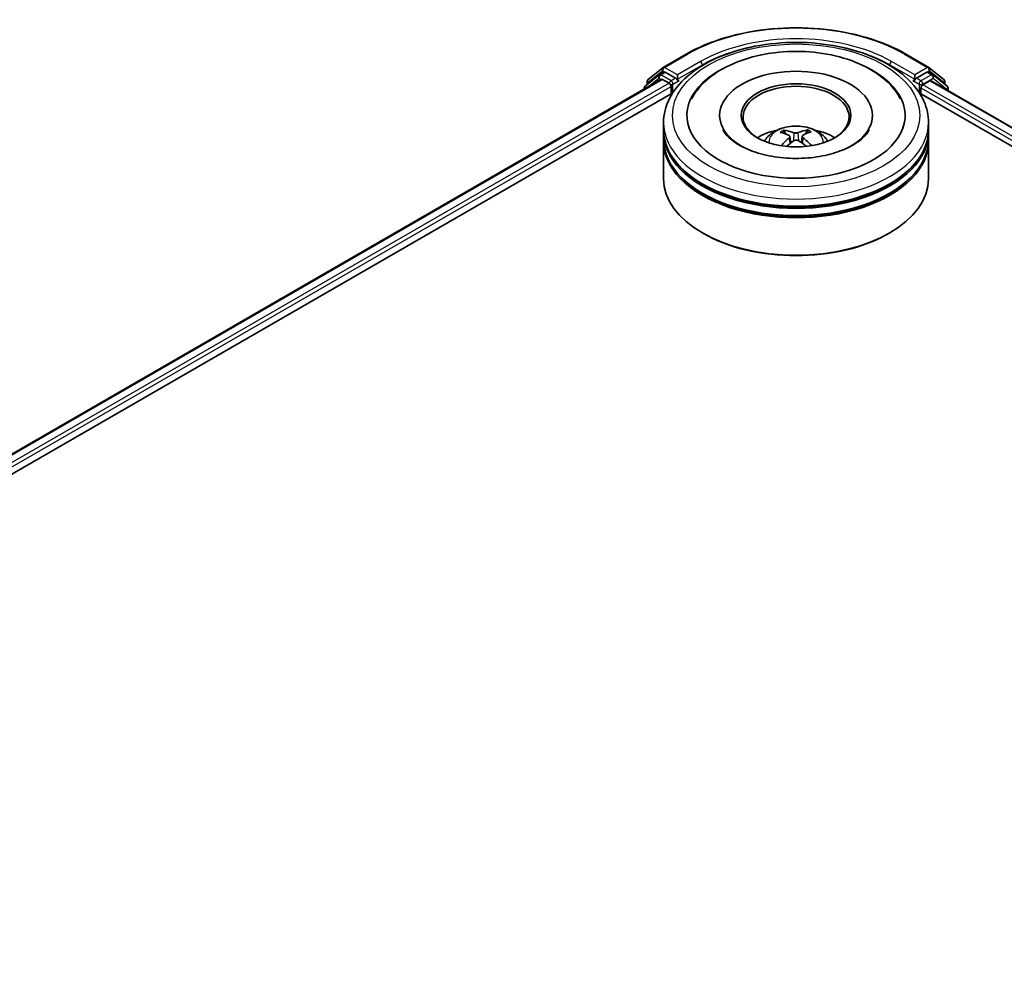
# Model space of a CAD drawing. Units: millimetres. Extents: x 36 to 6939, y 20 to 1284.
# Drawn here: x 361 to 423, y 485 to 546 of the extents above; entities that cross this region are included whole.
import ezdxf

# ---------------------------------------------------------------- set-up
doc = ezdxf.new("R2010")
doc.units = ezdxf.units.MM
doc.header["$LTSCALE"] = 2.5
doc.layers.add('Visible (ISO)', color=7, linetype='Continuous', lineweight=35)
doc.layers.add('Visible Narrow (ISO)', color=7, linetype='Continuous', lineweight=25)

msp = doc.modelspace()

# ---------------------------------------------------------------- linework, layer by layer
at = {"layer": 'Visible (ISO)'}
for p, q in [((401.3214, 543.122), (402.7749, 543.9612)), ((416.5805, 543.9612), (418.034, 543.122)), ((400.3805, 542.3641), (401.3, 543.1073)), ((418.0554, 543.1073), (418.9749, 542.3641)), ((401.0646, 542.6535), (400.1841, 541.9418)), ((401.0861, 542.6682), (401.361, 542.827)), ((402.0959, 542.4426), (401.4444, 542.8187)), ((402.2138, 542.3745), (402.2138, 542.6467)), ((417.1416, 542.6467), (417.1416, 542.3745)), ((417.911, 542.8187), (417.2595, 542.4426)), ((418.2693, 542.6682), (417.9944, 542.827)), ((419.1713, 541.9418), (418.2908, 542.6535)), ((303.0383, 485.6979), (401.2036, 542.3736)), ((400.1222, 541.8122), (400.1222, 541.7493)), ((400.3186, 542.0506), (400.3186, 542.2345)), ((401.2869, 542.3653), (401.7031, 542.125)), ((401.821, 541.9209), (401.821, 541.4673)), ((402.2431, 542.3012), (402.2483, 542.2982)), ((417.1071, 542.2982), (417.1123, 542.3012)), ((417.5344, 541.4673), (417.5344, 541.8302)), ((417.6523, 542.0343), (418.0869, 542.2852)), ((418.1425, 542.2907), (476.9569, 508.3342)), ((419.0368, 542.2345), (419.0368, 542.0506)), ((419.2332, 541.661), (419.2332, 541.8122)), ((312.1121, 489.6739), (401.9268, 541.5284)), ((417.4286, 541.5284), (467.9596, 512.3543)), ((404.8721, 540.1065), (404.8721, 539.9976)), ((414.4833, 540.1065), (414.4833, 539.9976)), ((401.3444, 539.1992), (401.3444, 539.6529)), ((418.011, 539.1992), (418.011, 539.6529)), ((401.3444, 538.6096), (401.3444, 539.0632)), ((409.0106, 538.9374), (408.9598, 539.1046)), ((409.296, 538.773), (409.34, 538.3625)), ((410.0594, 538.789), (410.0169, 538.3926)), ((410.3505, 539.1243), (410.2996, 538.9444)), ((418.011, 538.6096), (418.011, 539.0632)), ((401.3444, 536.1147), (401.3444, 538.4735)), ((418.011, 536.1147), (418.011, 538.4735)), ((403.8637, 532.6673), (403.7851, 532.7126)), ((415.4917, 532.6673), (415.5703, 532.7126))]:
    msp.add_line(p, q, dxfattribs=at)
for centre, start, end in [((401.4048, 542.9777), 120, 128.948276), ((417.9506, 542.9777), 51.051724, 60), ((401.1694, 542.5239), 120, 128.948276), ((418.186, 542.5239), 51.051724, 60), ((400.2889, 541.8122), 128.948276, 180), ((400.4853, 542.2345), 128.948276, 180), ((418.8701, 542.2345), 0, 51.051724), ((419.0665, 541.8122), 0, 51.051724)]:
    msp.add_arc(centre, 0.1667, start, end, dxfattribs=at)
for centre, major_axis, ratio, start_param, end_param in [((409.6777, 540.1065), (6.8611, 0), 0.5773503, 2.2877064, 7.1370716), ((401.4444, 542.6827), (-0.0833, 0.1443), 0.5773503, 5.4977871, 6.2831853), ((409.6777, 540.1065), (4.8056, 0), 0.5773503, 5.4710656, 10.2368977), ((417.911, 542.6827), (0.0833, 0.1443), 0.5773503, 0, 0.7853982), ((401.2869, 542.2292), (-0.0833, 0.1443), 0.5773503, 5.4977871, 6.2831853), ((401.7031, 541.9889), (-0.0833, 0.1443), 0.5773503, 3.9269908, 5.4977871), ((402.3316, 542.4426), (-0.0833, -0.1443), 0.5773503, 5.4977871, 7.0685835), ((409.6777, 540.0157), (-3.3333, 0), 0.5773503, 2.3727253, 7.0520527), ((417.0238, 542.4426), (0.0833, -0.1443), 0.5773503, 5.4977871, 7.0685835), ((417.6523, 541.8982), (-0.0833, -0.1443), 0.5773503, 3.9269908, 5.4977871), ((418.0869, 542.1945), (0.0556, 0.0962), 0.5773503, 0, 0.7853982), ((409.6777, 539.0632), (8.3333, 0), 0.5773503, 3.12745, 6.2973279), ((409.6777, 539.1992), (-8.3333, 0), 0.5773503, 0, 3.1415927), ((409.6777, 537.3848), (-3.3333, 0), 0.5773503, 5.0762837, 5.5305884), ((409.7341, 535.8789), (1.9586, -3.0328), 0.5093034, 2.4353695, 2.6743538), ((409.7366, 535.8189), (-1.3456, -3.3501), 0.5802543, 3.9533483, 4.1799875), ((409.6271, 535.8141), (-1.7703, 3.1464), 0.6673863, 5.6131636, 5.8521479), ((409.7311, 535.8155), (-1.6278, -3.2225), 0.6405947, 3.5476479, 3.7866322), ((409.6188, 535.8773), (1.8345, 3.1094), 0.4796155, 0.4429711, 0.6819554), ((409.6213, 535.8172), (-1.4786, 3.2936), 0.6099422, 5.217783, 5.4518863), ((409.6777, 537.3848), (-3.3333, 0), 0.5773503, 3.8941895, 4.3484943), ((409.6777, 538.4735), (8.3333, 0), 0.5773503, 3.12745, 6.2973279), ((409.6777, 538.6096), (-8.3333, 0), 0.5773503, 0, 3.1415927), ((409.6243, 535.8806), (2.0955, 2.9399), 0.5399559, 0.9451905, 1.1343286), ((409.7283, 535.8821), (2.2238, -2.8441), 0.5667476, 1.9729429, 2.1675631), ((409.6777, 539.0632), (-8.2222, 0), 0.5773503, 0.478284, 2.6633086), ((409.6777, 538.4735), (-8.2222, 0), 0.5773503, 0.478284, 2.6633086), ((409.6777, 536.1147), (8.3333, 0), 0.5773503, 3.1415927, 6.2831853), ((409.6777, 536.024), (8.2222, 0), 0.5773503, 3.9269908, 5.4977871)]:
    msp.add_ellipse(centre, major_axis=major_axis, ratio=ratio, start_param=start_param, end_param=end_param, dxfattribs=at)
msp.add_ellipse((409.6777, 540.1065), major_axis=(3.4444, 0), ratio=0.5773503, dxfattribs=at)
for points, knots in [([(402.7749, 543.9612), (403.5021, 544.3811), (404.3412, 544.7327), (406.1634, 545.2687), (407.1461, 545.453), (409.1615, 545.6373), (410.1939, 545.6373), (412.2093, 545.453), (413.192, 545.2687), (415.0142, 544.7327), (415.8533, 544.3811), (416.5805, 543.9612)], [1.5707963, 1.5707963, 1.5707963, 1.5707963, 1.8849556, 1.8849556, 2.1991149, 2.1991149, 2.5132741, 2.5132741, 2.8274334, 2.8274334, 3.1415927, 3.1415927, 3.1415927, 3.1415927]), ([(401.3444, 539.6529), (401.3444, 540.1683), (401.4735, 540.682), (401.9725, 541.6705), (402.356, 542.1413), (403.3557, 543.0093), (403.9887, 543.3989), (405.4265, 544.0388), (406.2335, 544.2871), (407.9311, 544.6178), (408.8208, 544.7009), (410.5973, 544.6968), (411.4837, 544.6101), (413.1707, 544.2736), (413.9708, 544.0236), (415.4081, 543.3767), (416.0446, 542.9793), (417.075, 542.0661), (417.4728, 541.5504), (417.9106, 540.5624), (418.011, 540.1081), (418.011, 539.6529)], [5.4428136, 5.4428136, 5.4428136, 5.4428136, 5.7264187, 5.7264187, 6.029618, 6.029618, 6.3568804, 6.3568804, 6.6881584, 6.6881584, 7.0176268, 7.0176268, 7.346245, 7.346245, 7.6757497, 7.6757497, 8.0070448, 8.0070448, 8.3339206, 8.3339206, 8.5844062, 8.5844062, 8.5844062, 8.5844062]), ([(403.1124, 541.1482), (403.2374, 541.3859), (403.3895, 541.6099), (403.9184, 542.2467), (404.3628, 542.6124), (405.4274, 543.2603), (406.0627, 543.5298), (407.2485, 543.8745), (407.778, 543.9818), (408.3193, 544.0487)], [5.2181498, 5.2181498, 5.2181498, 5.2181498, 5.3705629, 5.3705629, 5.6824935, 5.6824935, 6.0278307, 6.0278307, 6.2831853, 6.2831853, 6.2831853, 6.2831853]), ([(408.3193, 544.0487), (409.0466, 544.1387), (409.7953, 544.1557), (411.2647, 544.043), (411.9852, 543.9137), (413.3402, 543.5118), (413.9739, 543.2383), (415.0853, 542.5497), (415.5656, 542.1344), (416.0476, 541.4855), (416.1524, 541.3205), (416.243, 541.1482)], [0, 0, 0, 0, 0.3430753, 0.3430753, 0.6856243, 0.6856243, 1.0316926, 1.0316926, 1.3767024, 1.3767024, 1.487138, 1.487138, 1.487138, 1.487138]), ([(402.0959, 542.4426), (402.1108, 542.4339), (402.1266, 542.4212), (402.1566, 542.391), (402.171, 542.3736), (402.1915, 542.3492), (402.1991, 542.3403), (402.2142, 542.3241), (402.2217, 542.3168), (402.2335, 542.3074), (402.2383, 542.304), (402.2431, 542.3012)], [0.185147228, 0.185147228, 0.185147228, 0.185147228, 0.196528423, 0.196528423, 0.207909617, 0.207909617, 0.213859594, 0.213859594, 0.21980957, 0.21980957, 0.223874943, 0.223874943, 0.223874943, 0.223874943]), ([(417.1123, 542.3012), (417.1171, 542.304), (417.1219, 542.3074), (417.1337, 542.3168), (417.1412, 542.3241), (417.1563, 542.3403), (417.1639, 542.3492), (417.1844, 542.3736), (417.1988, 542.391), (417.2288, 542.4212), (417.2446, 542.4339), (417.2595, 542.4426)], [0.022988029, 0.022988029, 0.022988029, 0.022988029, 0.027053401, 0.027053401, 0.033003378, 0.033003378, 0.038953354, 0.038953354, 0.050334548, 0.050334548, 0.061715743, 0.061715743, 0.061715743, 0.061715743]), ([(407.6895, 538.4826), (407.7514, 538.5894), (407.8244, 538.6842), (408.0363, 538.9084), (408.1857, 539.0182), (408.5403, 539.2184), (408.7511, 539.2965), (409.1972, 539.405), (409.4335, 539.4322), (409.9037, 539.4334), (410.1374, 539.408), (410.5928, 539.3013), (410.8147, 539.2199), (411.2191, 538.989), (411.4055, 538.8425), (411.5969, 538.5929), (411.633, 538.5394), (411.6659, 538.4826)], [1.1325909, 1.1325909, 1.1325909, 1.1325909, 1.3094358, 1.3094358, 1.6067932, 1.6067932, 1.9820531, 1.9820531, 2.376478, 2.376478, 2.7663144, 2.7663144, 3.1605822, 3.1605822, 3.534888, 3.534888, 3.6289671, 3.6289671, 3.6289671, 3.6289671]), ([(414.2761, 539.1917), (414.2722, 539.1843), (414.2682, 539.1768), (414.1539, 538.9689), (413.9585, 538.737), (413.4194, 538.3226), (413.1078, 538.1397), (412.375, 537.8211), (411.9528, 537.6859), (411.0349, 537.4861), (410.5379, 537.4232), (409.5252, 537.3829), (409.0096, 537.4066), (408.0228, 537.5377), (407.5516, 537.645), (406.711, 537.923), (406.3401, 538.0926), (405.7353, 538.4582), (405.4991, 538.6533), (405.2192, 538.9629), (405.137, 539.082), (405.0793, 539.1917)], [2.0765571, 2.0765571, 2.0765571, 2.0765571, 2.08916, 2.08916, 2.4261152, 2.4261152, 2.7071659, 2.7071659, 2.9920957, 2.9920957, 3.2838676, 3.2838676, 3.5789606, 3.5789606, 3.8728129, 3.8728129, 4.1610282, 4.1610282, 4.4423211, 4.4423211, 4.6287306, 4.6287306, 4.6287306, 4.6287306]), ([(408.8961, 539.1663), (408.902, 539.1657), (408.9088, 539.1637), (408.9213, 539.1576), (408.9289, 539.152), (408.9407, 539.1403), (408.9469, 539.1322), (408.9545, 539.1187), (408.9577, 539.1114), (408.9598, 539.1046)], [0.014560073, 0.014560073, 0.014560073, 0.014560073, 0.018722682, 0.018722682, 0.023429831, 0.023429831, 0.028069056, 0.028069056, 0.031810233, 0.031810233, 0.031810233, 0.031810233]), ([(409.2463, 538.8337), (409.262, 538.826), (409.2755, 538.8154), (409.2929, 538.791), (409.2968, 538.7771), (409.2956, 538.7501), (409.2904, 538.7351), (409.2733, 538.7103), (409.2636, 538.7001), (409.2524, 538.691)], [0, 0, 0, 0, 0.012499779, 0.012499779, 0.024999557, 0.024999557, 0.037523671, 0.037523671, 0.046676606, 0.046676606, 0.046676606, 0.046676606]), ([(409.7908, 539.0175), (409.7739, 539.0104), (409.7528, 539.0043), (409.7069, 538.9963), (409.6821, 538.9945), (409.6358, 538.9949), (409.6112, 538.9972), (409.5722, 539.0047), (409.5568, 539.009), (409.5436, 539.014)], [0, 0, 0, 0, 0.012499779, 0.012499779, 0.024999557, 0.024999557, 0.037523671, 0.037523671, 0.046676606, 0.046676606, 0.046676606, 0.046676606]), ([(410.1091, 538.7031), (410.0934, 538.7149), (410.0799, 538.7287), (410.0625, 538.7573), (410.0586, 538.7721), (410.0598, 538.7985), (410.065, 538.812), (410.0821, 538.8321), (410.0918, 538.8397), (410.103, 538.8459)], [0, 0, 0, 0, 0.012499779, 0.012499779, 0.024999557, 0.024999557, 0.037523671, 0.037523671, 0.046676606, 0.046676606, 0.046676606, 0.046676606]), ([(410.3505, 539.1243), (410.3525, 539.1312), (410.3554, 539.1386), (410.3627, 539.1523), (410.3686, 539.1606), (410.3798, 539.1726), (410.3871, 539.1784), (410.399, 539.1849), (410.4056, 539.1871), (410.4112, 539.1879)], [0.0427285, 0.0427285, 0.0427285, 0.0427285, 0.046469677, 0.046469677, 0.051108902, 0.051108902, 0.055816051, 0.055816051, 0.05997866, 0.05997866, 0.05997866, 0.05997866]), ([(409.5646, 538.5194), (409.5815, 538.5304), (409.6026, 538.5399), (409.6485, 538.552), (409.6733, 538.5547), (409.7196, 538.5537), (409.7442, 538.55), (409.7832, 538.5377), (409.7986, 538.5308), (409.8118, 538.5229)], [0, 0, 0, 0, 0.012499779, 0.012499779, 0.024999557, 0.024999557, 0.037523671, 0.037523671, 0.046676606, 0.046676606, 0.046676606, 0.046676606]), ([(410.6193, 538.2038), (410.6203, 538.2047), (410.6214, 538.2055), (410.627, 538.2087), (410.6333, 538.21), (410.6447, 538.2089), (410.6519, 538.2063), (410.659, 538.202), (410.66, 538.2013), (410.6611, 538.2006)], [0.045360643, 0.045360643, 0.045360643, 0.045360643, 0.046469677, 0.046469677, 0.051108902, 0.051108902, 0.055816051, 0.055816051, 0.056637539, 0.056637539, 0.056637539, 0.056637539])]:
    msp.add_open_spline(points, degree=3, knots=knots, dxfattribs=at)
msp.add_open_spline([(410.6192, 538.2039), (410.6138, 538.1995), (410.6082, 538.1952), (410.6026, 538.1908)], degree=3, dxfattribs=at)
at = {"layer": 'Visible Narrow (ISO)'}
for p, q in [((401.4048, 543.1138), (402.8582, 543.953)), ((416.4972, 543.953), (417.9506, 543.1138)), ((402.2138, 542.6467), (401.4048, 543.1138)), ((403.6673, 543.4859), (402.2138, 542.6467)), ((402.2138, 542.3745), (403.7851, 543.2817)), ((403.7851, 543.2817), (403.7851, 543.2415)), ((415.5703, 543.2817), (417.1416, 542.3745)), ((415.5703, 543.2817), (415.5703, 543.2415)), ((417.1416, 542.6467), (415.6881, 543.4859)), ((417.9506, 543.1138), (417.1416, 542.6467)), ((400.3152, 541.8607), (401.0515, 542.4559)), ((400.3675, 542.1665), (401.2869, 542.9097)), ((401.0515, 542.4559), (401.1988, 542.3708)), ((401.1694, 542.66), (401.4444, 542.8187)), ((401.821, 542.2838), (401.1694, 542.66)), ((401.2869, 542.9097), (401.4444, 542.8187)), ((402.0959, 542.4426), (401.821, 542.2838)), ((417.5344, 542.2838), (417.2595, 542.4426)), ((418.186, 542.66), (417.5344, 542.2838)), ((417.6523, 542.0797), (418.3039, 542.4559)), ((417.911, 542.8187), (418.0685, 542.9097)), ((417.911, 542.8187), (418.186, 542.66)), ((418.0685, 542.9097), (418.9879, 542.1665)), ((418.3039, 542.4559), (419.1844, 541.7442)), ((303.0872, 485.6697), (401.2869, 542.3653)), ((401.7031, 542.125), (303.4966, 485.4255)), ((310.605, 489.2574), (401.821, 541.9209)), ((400.3675, 542.09), (400.3675, 542.1665)), ((401.9388, 542.0797), (402.3316, 542.3065)), ((401.9388, 541.5469), (401.9388, 542.0797)), ((417.0238, 542.3065), (417.4166, 542.0797)), ((417.4166, 542.0797), (417.4166, 541.5469)), ((417.5344, 541.8302), (469.096, 512.0611)), ((417.6523, 542.0343), (417.6523, 542.0797)), ((470.74, 511.3841), (417.6523, 542.0343)), ((418.0869, 542.2852), (476.9244, 508.3154)), ((418.9879, 542.1665), (418.9879, 542.09)), ((419.1844, 541.7442), (419.1844, 541.6892)), ((409.2524, 538.691), (409.2815, 538.3184)), ((409.5436, 539.014), (409.5081, 538.4817)), ((409.7908, 539.0175), (409.8263, 538.5142)), ((410.1091, 538.7031), (410.0825, 538.3476))]:
    msp.add_line(p, q, dxfattribs=at)
for centre, major_axis, ratio, start_param, end_param in [((409.6777, 540.0157), (9.6442, 0), 0.5773503, 0.7853982, 2.3561945), ((409.6777, 540.0157), (-8.5, 0), 0.5773503, 3.9269908, 5.4977871), ((409.6777, 539.8797), (8.3333, 0), 0.5773503, 1.9058912, 2.3561945), ((409.6777, 539.8797), (8.3333, 0), 0.5773503, 0.7853982, 1.2357014), ((402.8582, 543.8169), (-0.0833, 0.1443), 0.5773503, 5.4977871, 6.2831853), ((416.4972, 543.8169), (0.0833, 0.1443), 0.5773503, 0, 0.7853982), ((401.4048, 542.9777), (-0.1048, 0.1296), 0.8131434, 0, 1.4434523), ((401.4048, 542.9777), (-0.0833, -0.1443), 0.5773503, 3.9269908, 5.4977871), ((401.4048, 542.9777), (-0.0833, 0.1443), 0.5773503, 5.4977871, 6.2831853), ((403.6673, 543.3498), (-0.0833, 0.1443), 0.5773503, 3.9269908, 5.4977871), ((415.6881, 543.3498), (0.0833, 0.1443), 0.5773503, 0.7853982, 2.3561945), ((417.9506, 542.9777), (0.0833, 0.1443), 0.5773503, 0, 0.7853982), ((417.9506, 542.9777), (-0.0833, 0.1443), 0.5773503, 3.9269908, 5.4977871), ((417.9506, 542.9777), (0.1048, 0.1296), 0.8131434, 4.839733, 6.2831853), ((401.1694, 542.5239), (-0.1048, 0.1296), 0.8131434, 0, 1.4434523), ((401.1694, 542.5239), (-0.0833, -0.1443), 0.5773503, 3.9269908, 5.4977871), ((401.1694, 542.5239), (-0.0833, 0.1443), 0.5773503, 5.4977871, 6.2831853), ((418.186, 542.5239), (0.0833, 0.1443), 0.5773503, 0, 0.7853982), ((418.186, 542.5239), (-0.0833, 0.1443), 0.5773503, 3.9269908, 5.4977871), ((418.186, 542.5239), (0.1048, 0.1296), 0.8131434, 4.839733, 6.2831853), ((400.2889, 541.8122), (-0.1667, 0), 0.5773503, 0, 0.5382514), ((400.2889, 541.8122), (-0.1048, 0.1296), 0.8131434, 0, 1.2688679), ((400.4853, 542.2345), (-0.1667, 0), 0.5773503, 0, 0.7853982), ((400.4853, 542.2345), (-0.1048, 0.1296), 0.8131434, 0, 1.4434523), ((401.821, 542.1477), (-0.0833, -0.1443), 0.5773503, 3.9269908, 5.204008), ((401.821, 542.1477), (0.1667, 0), 0.5773503, 4.4332722, 5.4977871), ((401.821, 542.1477), (-0.0833, 0.1443), 0.5773503, 3.9269908, 5.4977871), ((417.5344, 542.1477), (-0.0833, -0.1443), 0.5773503, 3.9269908, 5.4977871), ((417.5344, 542.1477), (0.1667, 0), 0.5773503, 3.9269908, 5.4977871), ((417.5344, 542.1477), (-0.0833, 0.1443), 0.5773503, 3.9269908, 5.4977871), ((418.8701, 542.2345), (0.1048, 0.1296), 0.8131434, 4.839733, 6.2831853), ((418.8701, 542.2345), (0.1667, 0), 0.5773503, 5.4977871, 6.2831853), ((419.0665, 541.8122), (0.1048, 0.1296), 0.8131434, 4.839733, 6.2831853), ((419.0665, 541.8122), (0.1667, 0), 0.5773503, 5.4977871, 6.2831853), ((409.6777, 539.6529), (-8.3333, 0), 0.5773503, 0, 3.1415927), ((409.6777, 538.4417), (-1.7049, 0), 0.5773503, 3.0761472, 6.3486308), ((409.6777, 538.6125), (-1.2374, 0), 0.5773503, 5.396069, 5.6486743), ((409.6777, 538.5846), (1.1517, 0), 0.5773503, 2.2437546, 2.4487229), ((409.6777, 538.5846), (1.1517, 0), 0.5773503, 0.7394971, 0.9470071), ((409.6777, 538.6125), (-1.2374, 0), 0.5773503, 3.8252727, 4.077878)]:
    msp.add_ellipse(centre, major_axis=major_axis, ratio=ratio, start_param=start_param, end_param=end_param, dxfattribs=at)
msp.add_ellipse((409.6777, 540.1065), major_axis=(-7.7778, 0), ratio=0.5773503, dxfattribs=at)

doc.saveas('drawing.dxf')
